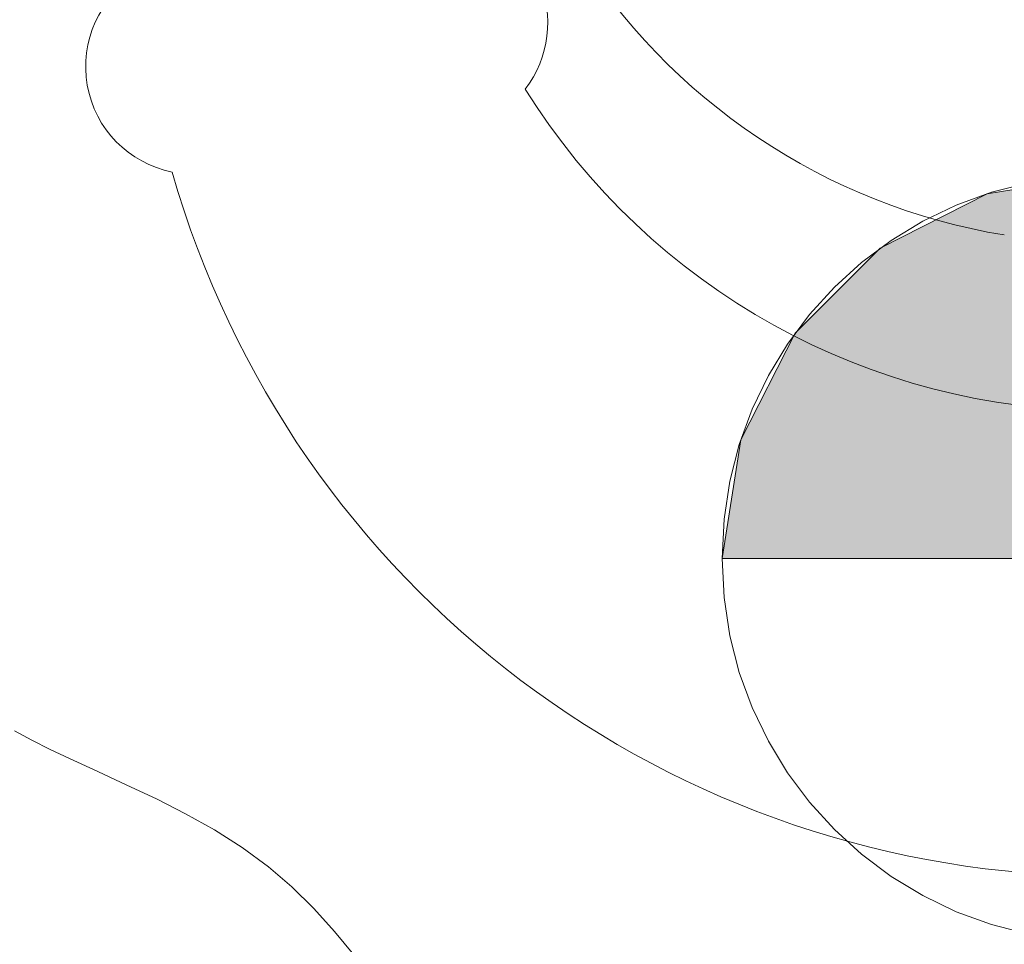
# Model space of a CAD drawing. Units: inches. Extents: x 0 to 246, y 0 to 50.
# Drawn here: x 37 to 38, y 41 to 42 of the extents above; entities that cross this region are included whole.
import ezdxf

# ---------------------------------------------------------------- set-up
doc = ezdxf.new("R2010")
doc.units = ezdxf.units.IN
doc.header["$MEASUREMENT"] = 0
doc.linetypes.add('CENTER2', pattern=[1.125, 0.75, -0.125, 0.125, -0.125])
doc.layers.add('CENTER1', color=2, linetype='CENTER2', lineweight=20)
doc.layers.add('CONTINUOUS1', color=7, linetype='Continuous', lineweight=20)

# ---------------------------------------------------------------- blocks, each defined once
blk = doc.blocks.new('CG_3D_BL3', base_point=(7.87724, 22.69851))
for points in [[(7.87724, 22.69851), (7.50224, 22.69851), (7.5206, 22.8144), (7.57386, 22.91893), (7.65682, 23.0019), (7.76136, 23.05516), (7.87724, 23.07351)], [(7.87724, 22.69851), (7.87724, 22.32351), (7.99312, 22.34187), (8.09766, 22.39513), (8.18062, 22.47809), (8.23389, 22.58263), (8.25224, 22.69851)]]:
    blk.add_hatch(color=256).paths.add_polyline_path(points)
for p, q in [((7.87724, 23.07351), (7.87724, 22.69851)), ((7.50224, 22.69851), (7.87724, 22.69851)), ((7.87724, 22.69851), (8.25224, 22.69851)), ((7.87724, 22.69851), (7.87724, 22.32351)), ((7.87724, 22.69604), (7.87971, 22.69851))]:
    blk.add_line(p, q)
for points in [[(7.87724, 22.69851), (7.50224, 22.69851), (7.5206, 22.8144), (7.57386, 22.91893), (7.65682, 23.0019), (7.76136, 23.05516), (7.87724, 23.07351), (7.87724, 22.69851)], [(7.87724, 22.69851), (7.87724, 22.32351), (7.99312, 22.34187), (8.09766, 22.39513), (8.18062, 22.47809), (8.23389, 22.58263), (8.25224, 22.69851), (7.87724, 22.69851)]]:
    blk.add_lwpolyline(points)
for start, end in [(90, 180), (0, 90), (180, 270), (270, 0)]:
    blk.add_arc((7.87724, 22.69851), 0.375, start, end)

msp = doc.modelspace()

# ---------------------------------------------------------------- linework, layer by layer
at = {"layer": 'CONTINUOUS1'}
msp.add_lwpolyline([(36.60212, 41.68072), (36.61927, 41.67153), (36.63728, 41.66252), (36.65602, 41.65361), (36.68374, 41.64083), (36.7122, 41.62775), (36.74097, 41.61408), (36.76961, 41.59954), (36.79771, 41.58385), (36.82484, 41.56672), (36.85055, 41.54786), (36.87347, 41.52811), (36.8949, 41.5069), (36.91505, 41.48461), (36.93409, 41.46159)], dxfattribs=at)
for centre, radius, start, end in [((37.66908, 42.76861), 0.611, 162.74544, 260.67317), ((37.01868, 42.37292), 0.105, 322.10002, 85.9154), ((36.77684, 42.33028), 0.105, 121.17975, 258.82025), ((37.66908, 42.66261), 0.669, 211.96647, 328.03353), ((37.66908, 42.48761), 0.949, 195.92169, 344.07831)]:
    msp.add_arc(centre, radius, start, end, dxfattribs=at)

# ---------------------------------------------------------------- block references
at = {"layer": 'CENTER1'}
msp.add_blockref('CG_3D_BL3', (37.66908, 41.84936), dxfattribs=at)

doc.saveas('drawing.dxf')
